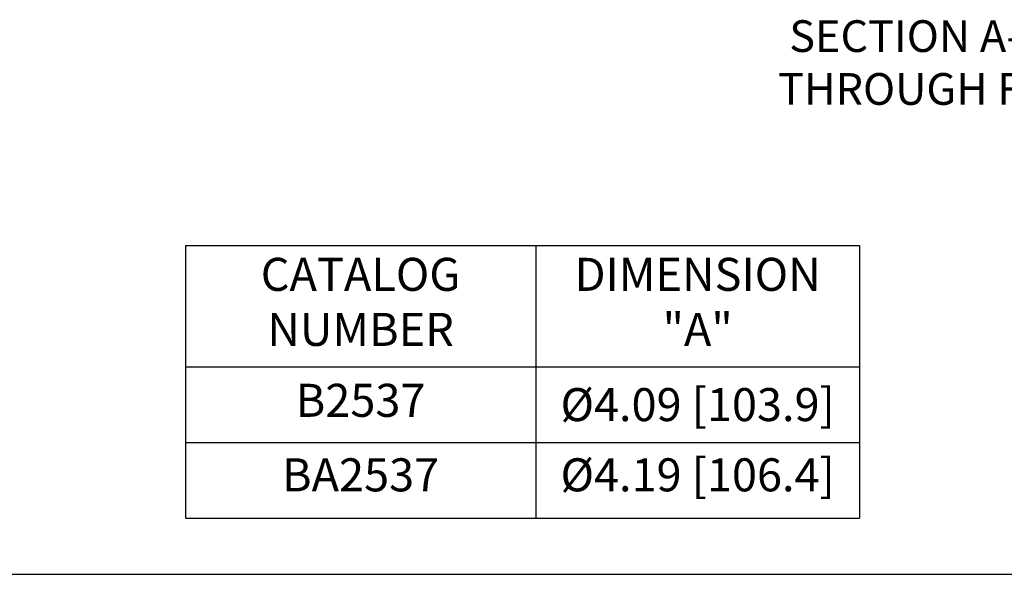
# Paper-space layout 'Sheet 1' of a CAD drawing. Units: inches. Extents: x 0.1 to 16.4, y 0 to 10.4.
# Drawn here: x 6 to 9.8, y 0 to 2.1 of the extents above; entities that cross this region are included whole.
import ezdxf

# ---------------------------------------------------------------- set-up
doc = ezdxf.new("R2010")
doc.units = ezdxf.units.IN
doc.header["$MEASUREMENT"] = 0
doc.layers.add('Border (ANSI)', color=7, linetype='Continuous', lineweight=25)
doc.layers.add('Symbol (ANSI)', color=7, linetype='Continuous', lineweight=25)
doc.styles.get("Standard").update_dxf_attribs({"font": 'tahoma.ttf'})

# ---------------------------------------------------------------- blocks, each defined once
blk = doc.blocks.new('*T2')
at = {"color": 0, "linetype": 'ByBlock', "lineweight": -2, "transparency": 16777216}
for p, q in [((0, 0), (2.5498, 0)), ((0, 0), (0, -1.0319)), ((1.3252, 0), (1.3252, -1.0319)), ((2.5498, 0), (2.5498, -1.0319)), ((0, -0.4585), (2.5498, -0.4585)), ((0, -0.7452), (2.5498, -0.7452)), ((0, -1.0319), (2.5498, -1.0319))]:
    blk.add_line(p, q, dxfattribs=at)
at = {"color": 0, "transparency": 16777216, "char_height": 0.125}
for s, insert, width, attachment_point in [('CATALOG NUMBER', (0.6626, -0.2293), 1.205208, 5), ('DIMENSION "A"', (1.9375, -0.2293), 1.104587, 5), ('B2537', (0.6626, -0.6019), 1.205208, 5), ('{\\fISOCPEUR|b0|i0|c0|p34;%%C}4.09 [103.9]', (1.9375, -0.6019), 1.104587, 5), ('BA2537', (0.6626, -0.8052), 1.205208, 2), ('{\\fISOCPEUR|b0|i0|c0|p34;%%C}4.19 [106.4]', (1.9375, -0.8052), 1.104587, 2)]:
    blk.add_mtext(s, dxfattribs=dict(at, insert=insert, width=width, attachment_point=attachment_point))

psp = doc.layouts.new('Sheet 1')

# ---------------------------------------------------------------- linework, layer by layer
at = {"layer": 'Border (ANSI)'}
psp.add_line((0.0643, 0.0114), (16.4193, 0.0114), dxfattribs=at)

# ---------------------------------------------------------------- block references
psp.add_blockref('*T2', (6.6623, 1.2556))

# ---------------------------------------------------------------- texts
at = {"layer": 'Symbol (ANSI)', "insert": (9.0045, 2.1083), "char_height": 0.12, "attachment_point": 1}
psp.add_mtext('\\pi-0.48633;SECTION A-A\\P\\pi-0.83674;THROUGH FLOOR BOX', dxfattribs=at)

doc.saveas('drawing.dxf')
